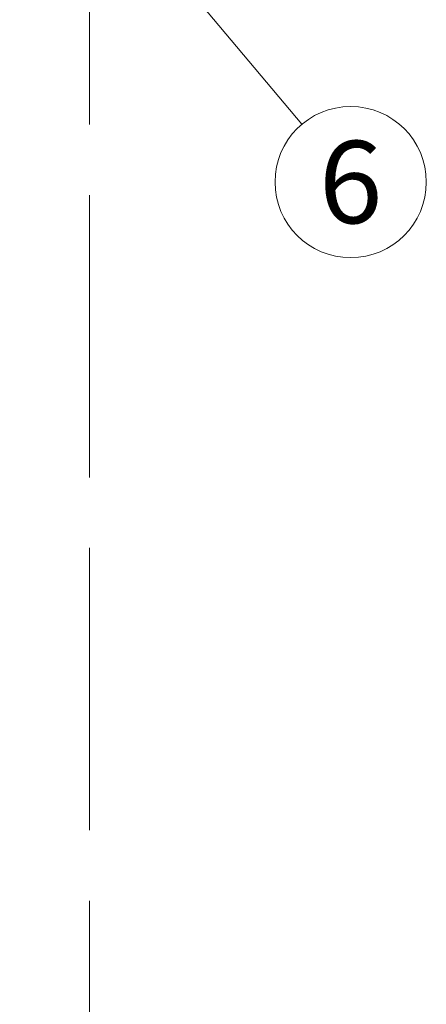
# Model space of a CAD drawing. Extents: x 0 to 1094, y 0 to 594.
# Drawn here: x 597 to 614, y 218 to 259 of the extents above; entities that cross this region are included whole.
import ezdxf
from ezdxf.enums import TextEntityAlignment as Align

# ---------------------------------------------------------------- set-up
doc = ezdxf.new("R2010")
doc.units = 0
doc.linetypes.add('DASHED', pattern=[15, 12, -3])
doc.layers.get('0').update_dxf_attribs({"lineweight": 13})
doc.styles.get("Standard").update_dxf_attribs({"font": 'isocp.shx'})

# ---------------------------------------------------------------- blocks, each defined once
blk = doc.blocks.new('BLOCK9776')
at = {"color": 7, "lineweight": 13, "ltscale": 0.446775}
blk.add_line((-2.476946, -46.307907), (9.025239, -59.985355), dxfattribs=at)
at = {"color": 7, "lineweight": 13}
blk.add_circle((11.093303, -62.444527), 3.213162, dxfattribs=at)
for points in [[(-1.976946, -46.307907), (-2.613777, -45.826992), (-2.902055, -46.044689), (-2.778263, -45.908897)], [(-1.976946, -46.307907), (-2.254077, -45.860321), (-2.613777, -45.826992), (-2.430812, -45.810036)], [(-1.976946, -46.307907), (-2.01071, -46.127285), (-2.254077, -45.860321), (-2.107442, -45.971058)], [(-1.976946, -46.307907), (-2.902055, -46.044689), (-2.968432, -46.39978), (-2.968432, -46.21603)], [(-1.976946, -46.307907), (-2.968432, -46.39978), (-2.778263, -46.706913), (-2.902055, -46.571121)], [(-1.976946, -46.307907), (-2.778263, -46.706913), (-2.430812, -46.805771), (-2.613777, -46.788818)], [(-1.976946, -46.307907), (-2.430812, -46.805771), (-2.107441, -46.644753), (-2.254077, -46.755486)], [(-1.976946, -46.307907), (-2.107441, -46.644753), (-1.976946, -46.307907), (-2.01071, -46.488525)]]:
    blk.add_solid(points, dxfattribs=at)
at = {"color": 7, "lineweight": 13, "width": 0.8}
blk.add_text('6', height=3.5, dxfattribs=at).set_placement((9.738464, -64.194527), (12.448141, -64.194527), align=Align.FIT)

msp = doc.modelspace()

# ---------------------------------------------------------------- linework, layer by layer
at = {"color": 8, "linetype": 'DASHED', "lineweight": 13}
msp.add_line((600, 0), (600, 594), dxfattribs=at)

# ---------------------------------------------------------------- block references
at = {"lineweight": 0}
msp.add_blockref('BLOCK9776', (600, 315), dxfattribs=at)

doc.saveas('drawing.dxf')
